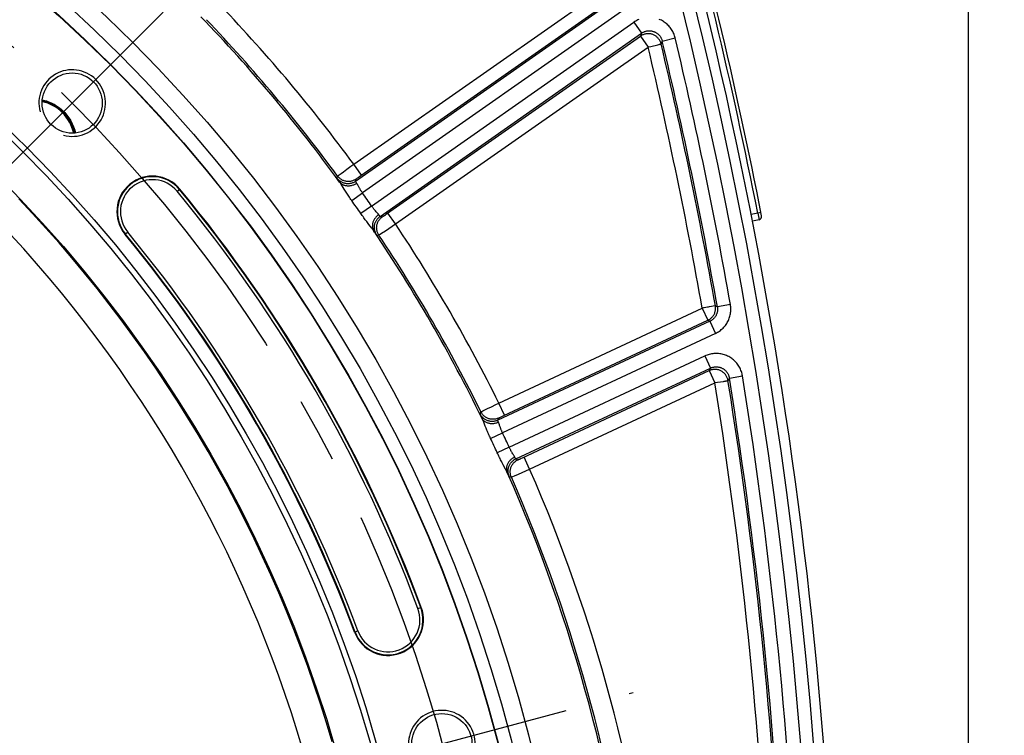
# Model space of a CAD drawing. Units: millimetres. Extents: x 0 to 594, y 0 to 420.
# Drawn here: x 510 to 546, y 287 to 314 of the extents above; entities that cross this region are included whole.
import ezdxf

# ---------------------------------------------------------------- set-up
doc = ezdxf.new("R2010")
doc.units = ezdxf.units.MM
doc.header["$LTSCALE"] = 32.67
doc.linetypes.add('CENTER', pattern=[0.6, 0.375, -0.075, 0.075, -0.075])
doc.layers.get('0').update_dxf_attribs({"linetype": 'CONTINUOUS'})
doc.layers.add('AXES', color=7, linetype='CONTINUOUS')
doc.layers.add('SOLIDES', color=7, linetype='CONTINUOUS')
doc.styles.get("Standard").update_dxf_attribs({"font": 'txt', "width": 0.85})
doc.dimstyles.new('DIMSTYLE_3', dxfattribs={"dimtxt": 3.5, "dimasz": 3.5, "dimexe": 1.5, "dimexo": 1, "dimgap": 0.875, "dimtad": 1, "dimdec": 0, "dimlfac": 4, "dimtxsty": 'STANDARD', "dimblk": '_FILLED', "dimblk1": '_FILLED', "dimblk2": '_FILLED', "dimcen": 0.09, "dimclrt": 5, "dimadec": 0, "dimazin": 0, "dimtfac": 1, "dimtdec": 0, "dimtofl": 0, "dimtmove": 0, "dimatfit": 3, "dimldrblk": '_FILLED', "dimfxl": 1, "dimtolj": 1, "dimarcsym": 0})
doc.dimstyles.new('DIMSTYLE_4', dxfattribs={"dimtxt": 3.5, "dimasz": 3.5, "dimexe": 1.5, "dimexo": 1, "dimgap": 0.875, "dimtad": 1, "dimdec": 4, "dimlfac": 4, "dimtxsty": 'STANDARD', "dimblk": '_FILLED', "dimblk1": '_FILLED', "dimblk2": '_FILLED', "dimcen": 0.09, "dimclrt": 5, "dimadec": 0, "dimazin": 0, "dimtp": 0.0001, "dimtm": 0.0001, "dimtfac": 1, "dimtdec": 4, "dimtofl": 0, "dimtmove": 0, "dimatfit": 3, "dimldrblk": '_FILLED', "dimfxl": 1, "dimtolj": 1, "dimarcsym": 0})
doc.dimstyles.new('DIMSTYLE_7', dxfattribs={"dimtxt": 3.5, "dimasz": 3.5, "dimexe": 1.5, "dimexo": 1, "dimgap": 0.875, "dimtad": 1, "dimdec": 1, "dimlfac": 4, "dimtxsty": 'STANDARD', "dimblk": '_FILLED', "dimblk1": '_FILLED', "dimblk2": '_FILLED', "dimcen": 0.09, "dimclrt": 5, "dimadec": 0, "dimazin": 0, "dimtfac": 1, "dimtdec": 1, "dimtofl": 0, "dimtmove": 0, "dimatfit": 3, "dimldrblk": '_FILLED', "dimfxl": 1, "dimtolj": 1, "dimarcsym": 0})

# ---------------------------------------------------------------- blocks, each defined once
blk = doc.blocks.new('_FILLED')
at = {"color": 0, "linetype": 'BYBLOCK'}
blk.add_solid([(0, 0), (-1, 0.214), (-1, -0.214)], dxfattribs=at)
blk = doc.blocks.new('*D10')
at = {"color": 2, "linetype": 'CONTINUOUS'}
for p, q in [((402.119, 374.703), (402.119, 393.868)), ((545.132, 368.692), (545.132, 393.868)), ((402.119, 392.368), (473.626, 392.368)), ((545.132, 392.368), (473.626, 392.368)), ((402.119, 349.769), (402.119, 371.046)), ((545.132, 340.713), (545.132, 366.565)), ((402.119, 302.861), (402.119, 347.11)), ((545.132, 274.432), (545.132, 338.798)), ((402.119, 293.499), (402.119, 301.052)), ((402.119, 274.432), (402.119, 291.158))]:
    blk.add_line(p, q, dxfattribs=at)
at = {"color": 2, "linetype": 'CONTINUOUS', "xscale": 3.5, "yscale": 3.5, "zscale": 3.5, "rotation": 180}
blk.add_blockref('_FILLED', (402.119, 392.368), dxfattribs=at)
at = {"color": 2, "linetype": 'CONTINUOUS', "xscale": 3.5, "yscale": 3.5, "zscale": 3.5}
blk.add_blockref('_FILLED', (545.132, 392.368), dxfattribs=at)
at = {"color": 5, "linetype": 'CONTINUOUS', "insert": (473.626, 396.743), "char_height": 3.5, "width": 8.925, "attachment_point": 2, "line_spacing_factor": 0.9}
blk.add_mtext('572', dxfattribs=at)
blk = doc.blocks.new('*D12')
at = {"color": 2, "linetype": 'CONTINUOUS'}
for p, q in [((474.626, 339.479), (560.413, 339.479)), ((558.913, 339.479), (558.913, 306.166)), ((558.913, 272.854), (558.913, 306.166)), ((544.876, 272.854), (560.413, 272.854))]:
    blk.add_line(p, q, dxfattribs=at)
at = {"color": 2, "linetype": 'CONTINUOUS', "xscale": 3.5, "yscale": 3.5, "zscale": 3.5}
for p, rotation in [((558.913, 339.479), 90), ((558.913, 272.854), 270)]:
    blk.add_blockref('_FILLED', p, dxfattribs=dict(at, rotation=rotation))
at = {"color": 5, "linetype": 'CONTINUOUS', "insert": (554.538, 306.166), "char_height": 3.5, "width": 14.875, "attachment_point": 2, "rotation": 90, "line_spacing_factor": 0.9}
blk.add_mtext('266,5', dxfattribs=at)
blk = doc.blocks.new('*D17')
at = {"color": 2, "linetype": 'CONTINUOUS'}
for p, q in [((474.428, 367.494), (571.852, 367.494)), ((570.352, 367.494), (570.352, 292.049)), ((570.352, 216.604), (570.352, 292.049)), ((525.376, 216.604), (571.852, 216.604))]:
    blk.add_line(p, q, dxfattribs=at)
at = {"color": 2, "linetype": 'CONTINUOUS', "xscale": 3.5, "yscale": 3.5, "zscale": 3.5}
for p, rotation in [((570.352, 367.494), 90), ((570.352, 216.604), 270)]:
    blk.add_blockref('_FILLED', p, dxfattribs=dict(at, rotation=rotation))
at = {"color": 5, "linetype": 'CONTINUOUS', "insert": (565.977, 292.049), "char_height": 3.5, "width": 14.875, "attachment_point": 2, "rotation": 90, "line_spacing_factor": 0.9}
blk.add_mtext('603,6', dxfattribs=at)

msp = doc.modelspace()

# ---------------------------------------------------------------- linework, layer by layer
at = {"color": 9, "linetype": 'CONTINUOUS'}
for p, q in [((515.534486, 307.502285), (515.549815, 307.514959)), ((513.508408, 305.827201), (513.493079, 305.814528)), ((524.605258, 291.830471), (524.586618, 291.823533)), ((522.104274, 290.899501), (522.122914, 290.90644))]:
    msp.add_line(p, q, dxfattribs=at)
msp.add_circle((473.625845, 272.853818), 56.793257, dxfattribs=at)
at = {"color": 7, "linetype": 'CONTINUOUS'}
for centre, radius in [((473.625845, 272.853818), 55.603181), ((473.625845, 272.853818), 51.1975), ((473.625845, 272.853818), 50.980994), ((473.625845, 272.853818), 49.664274), ((511.510858, 310.738832), 1.128273), ((525.377736, 286.720696), 1.128273)]:
    msp.add_circle(centre, radius, dxfattribs=at)
for centre, radius, start, end in [((364.874469, 272.853818), 175.375, 0.4074753, 18.50604099), ((510.041844, 309.269818), 1.593792, 12.4786175, 77.5188303), ((514.521447, 306.664743), 1.334319, 39.5826454, 219.5826454), ((473.625845, 272.853818), 54.396819, 20.4173546, 39.5826454), ((473.625845, 272.853818), 51.728181, 20.4173546, 39.5826454), ((523.354766, 291.364986), 1.334319, 200.4173546, 20.4173546)]:
    msp.add_arc(centre, radius, start, end, dxfattribs=at)
at = {"color": 2, "linetype": 'CONTINUOUS'}
for centre, radius, start, end in [((511.510858, 310.738832), 1.25, 255, 195), ((510.041844, 309.269818), 1.5625, 12.6534745, 77.346179), ((525.377736, 286.720696), 1.25, 255, 195)]:
    msp.add_arc(centre, radius, start, end, dxfattribs=at)
at = {"layer": 'AXES', "color": 2, "linetype": 'CENTER'}
for p, q in [((506.260591, 305.488564), (516.761126, 315.9891)), ((518.205737, 284.798964), (532.549735, 288.642427))]:
    msp.add_line(p, q, dxfattribs=at)
msp.add_circle((473.625845, 272.853818), 53.5775, dxfattribs=at)
at = {"layer": 'SOLIDES', "color": 9, "linetype": 'CONTINUOUS'}
for p, q in [((522.071573, 308.443886), (532.413254, 315.685209)), ((532.774971, 315.247912), (522.142059, 307.802667)), ((522.340679, 308.022002), (532.699999, 315.275695)), ((533.061716, 314.838399), (522.398125, 307.371672)), ((522.743113, 306.878964), (532.582971, 313.768907)), ((532.582971, 313.768907), (532.869715, 313.359393)), ((523.060543, 306.490937), (532.869715, 313.359393)), ((523.304441, 306.581583), (532.828148, 313.250008)), ((532.869715, 313.359393), (532.828148, 313.250008)), ((532.828148, 313.250008), (533.114893, 312.840494)), ((523.638984, 306.205392), (533.11489, 312.840492)), ((533.210225, 312.863223), (533.482826, 312.927994)), ((533.482826, 312.927994), (533.514606, 312.935485)), ((533.64277, 313.065752), (533.601267, 312.956095)), ((533.64277, 313.065752), (534.12908, 313.181625)), ((521.967227, 308.368358), (522.071573, 308.443886)), ((522.358318, 308.034373), (522.071573, 308.443886)), ((521.496316, 308.024237), (521.525476, 308.045966)), ((521.525476, 308.045966), (521.594164, 308.096616)), ((521.594164, 308.096616), (521.685107, 308.163207)), ((521.685107, 308.163207), (521.817616, 308.259764)), ((521.817616, 308.259764), (521.967227, 308.368358)), ((521.452134, 307.916598), (521.466419, 308.001033)), ((521.482226, 308.013605), (521.496316, 308.024237)), ((521.519857, 307.810096), (521.500694, 307.838332)), ((521.555501, 307.758138), (521.519857, 307.810096)), ((521.636147, 307.633971), (521.601421, 307.688386)), ((522.142059, 307.802667), (522.156047, 307.887507)), ((522.171665, 307.900452), (522.179136, 307.906098)), ((522.179136, 307.906098), (522.187952, 307.912666)), ((522.187952, 307.912666), (522.203575, 307.924157)), ((522.203575, 307.924157), (522.221834, 307.937436)), ((522.221834, 307.937436), (522.249755, 307.95754)), ((522.249755, 307.95754), (522.289176, 307.985645)), ((522.289176, 307.985645), (522.340679, 308.022002)), ((515.447795, 307.430612), (515.534486, 307.502285)), ((521.715823, 307.507791), (521.636147, 307.633971)), ((521.760829, 307.437024), (521.715823, 307.507791)), ((521.995767, 307.086779), (522.398125, 307.371672)), ((522.74312, 306.878969), (522.337853, 306.598228)), ((522.940639, 306.635921), (522.915218, 306.664274)), ((523.259107, 306.550272), (523.304441, 306.581583)), ((523.638984, 306.205392), (523.35224, 306.614906)), ((537.226242, 306.610021), (536.978919, 306.561947)), ((537.348911, 306.634047), (537.226242, 306.610021)), ((537.226242, 306.610021), (537.274075, 306.36464)), ((523.060543, 306.490937), (523.145051, 306.475064)), ((523.174852, 306.493308), (523.185638, 306.500442)), ((523.185638, 306.500442), (523.204525, 306.513091)), ((523.204525, 306.513091), (523.226307, 306.527842)), ((523.226307, 306.527842), (523.259107, 306.550272)), ((523.258321, 305.948475), (523.638984, 306.205392)), ((513.595099, 305.898874), (513.508408, 305.827201)), ((522.854722, 305.903712), (522.818148, 305.954893)), ((522.874703, 305.876044), (522.854722, 305.903712)), ((522.892037, 305.852394), (522.874703, 305.876044)), ((523.064224, 305.819057), (523.119367, 305.855561)), ((523.119367, 305.855561), (523.258321, 305.948475)), ((522.931635, 305.803652), (523.015863, 305.788198)), ((527.515724, 299.490681), (535.145055, 303.048296)), ((535.145058, 303.048297), (535.356335, 302.595213)), ((535.343227, 303.083457), (535.221235, 303.061806)), ((535.490167, 303.109497), (535.410576, 303.095401)), ((535.618722, 303.132276), (535.490167, 303.109497)), ((535.637302, 303.135589), (535.636196, 303.135367)), ((535.637302, 303.135589), (535.710891, 303.097189)), ((536.20316, 303.184337), (535.710891, 303.097189)), ((535.429899, 302.556957), (527.473793, 298.846963)), ((527.707482, 299.028476), (535.356335, 302.595213)), ((535.356335, 302.595213), (535.429899, 302.556957)), ((535.429899, 302.556957), (535.641176, 302.103872)), ((535.641176, 302.103872), (527.651126, 298.378051)), ((527.905316, 297.832922), (535.24568, 301.25579)), ((535.24568, 301.25579), (535.456957, 300.802705)), ((528.150543, 297.395668), (535.456957, 300.802705)), ((528.406476, 297.442585), (535.405846, 300.706312)), ((535.456957, 300.802705), (535.405846, 300.706312)), ((535.405846, 300.706312), (535.617123, 300.253227)), ((535.716029, 300.269159), (535.9427, 300.305513)), ((536.161803, 300.42908), (536.110731, 300.332438)), ((536.161803, 300.42908), (536.655372, 300.508539)), ((528.670612, 297.014016), (535.617118, 300.253225)), ((526.860617, 299.169277), (526.876342, 299.177303)), ((526.876342, 299.177303), (526.908832, 299.193638)), ((526.908832, 299.193638), (526.985272, 299.231592)), ((526.985272, 299.231592), (527.086397, 299.281379)), ((527.086397, 299.281379), (527.233658, 299.353458)), ((527.233658, 299.353458), (527.39985, 299.434421)), ((527.39985, 299.434421), (527.515724, 299.490681)), ((527.727001, 299.037596), (527.515724, 299.490681)), ((526.814133, 299.078968), (526.842863, 299.159639)), ((526.862334, 298.962321), (526.848367, 298.993454)), ((526.888413, 298.904966), (526.862334, 298.962321)), ((526.946273, 298.768681), (526.921524, 298.828299)), ((527.473793, 298.846963), (527.502301, 298.928085)), ((527.519931, 298.938123), (527.52827, 298.942385)), ((527.52827, 298.942385), (527.538092, 298.947323)), ((527.538092, 298.947323), (527.555474, 298.955927)), ((527.555474, 298.955927), (527.575761, 298.965833)), ((527.575761, 298.965833), (527.606748, 298.980783)), ((527.606748, 298.980783), (527.650449, 299.001615)), ((527.650449, 299.001615), (527.707482, 299.028476)), ((527.002827, 298.630582), (526.946273, 298.768681)), ((527.034861, 298.553075), (527.002827, 298.630582)), ((527.205331, 298.167523), (527.651126, 298.378051)), ((527.905324, 297.832926), (527.457464, 297.626823)), ((528.057652, 297.559247), (528.037654, 297.5914)), ((528.150543, 297.395668), (528.231011, 297.365362)), ((528.263527, 297.378153), (528.275388, 297.383306)), ((528.275388, 297.383306), (528.296184, 297.392484)), ((528.296184, 297.392484), (528.320198, 297.403228)), ((528.320198, 297.403228), (528.356394, 297.419622)), ((528.356394, 297.419622), (528.406476, 297.442585)), ((528.670612, 297.014016), (528.459335, 297.467101)), ((528.251119, 296.827104), (528.670612, 297.014016)), ((527.845873, 296.853115), (527.8187, 296.909958)), ((527.860743, 296.822405), (527.845873, 296.853115)), ((527.873704, 296.796108), (527.860743, 296.822405)), ((527.904247, 296.74121), (527.984513, 296.711364)), ((528.037498, 296.733357), (528.098142, 296.75973)), ((528.098142, 296.75973), (528.251119, 296.827104)), ((524.481202, 291.784292), (524.586618, 291.823533)), ((522.22833, 290.94568), (522.122914, 290.90644))]:
    msp.add_line(p, q, dxfattribs=at)
at = {"layer": 'SOLIDES', "color": 7, "linetype": 'CONTINUOUS'}
msp.add_line((537.274075, 306.36464), (537.025903, 306.3164), dxfattribs=at)
at = {"layer": 'SOLIDES', "color": 9, "linetype": 'CONTINUOUS'}
for points in [[(532.770652, 313.872297), (532.731021, 313.854685), (532.692409, 313.835521), (532.654911, 313.814868), (532.618432, 313.792663), (532.582971, 313.768907)], [(534.129085, 313.181606), (534.118349, 313.222881), (534.105822, 313.263676), (534.091505, 313.303991), (534.075366, 313.343937), (534.057437, 313.383404), (534.037808, 313.42206), (534.016455, 313.459895), (533.993403, 313.496919), (533.968817, 313.532837), (533.942686, 313.567624), (533.91502, 313.601303), (533.88602, 313.633652), (533.855695, 313.66464), (533.824037, 313.694297), (533.791215, 313.722487), (533.757237, 313.7492), (533.722096, 313.774446), (533.685948, 313.798116), (533.648773, 313.820215), (533.610592, 313.840738), (533.571612, 313.859564), (533.531815, 313.876685)], [(533.601267, 312.956095), (533.594304, 312.982192), (533.585926, 313.007911), (533.57616, 313.033156), (533.565051, 313.05782), (533.552633, 313.081831), (533.538925, 313.105152), (533.523975, 313.127698), (533.50784, 313.149389), (533.490542, 313.17019), (533.472145, 313.190026), (533.452716, 313.208826), (533.432283, 313.22656), (533.410921, 313.243164), (533.38871, 313.258579), (533.36568, 313.27278), (533.341915, 313.285716), (533.317504, 313.297341), (533.292483, 313.307635), (533.266939, 313.316563), (533.240969, 313.324093), (533.214618, 313.330209), (533.187964, 313.334893), (533.161114, 313.33813), (533.13413, 313.339908), (533.107069, 313.340224), (533.080035, 313.339079), (533.053137, 313.336476), (533.026384, 313.332417), (532.999868, 313.326914), (532.973768, 313.320005), (532.948036, 313.311682), (532.922731, 313.301956), (532.898108, 313.290928), (532.874205, 313.278635), (532.850895, 313.265013), (532.828148, 313.250008)], [(532.869715, 313.359392), (532.887422, 313.371249), (532.90569, 313.382384), (532.924491, 313.392766), (532.94381, 313.402376), (532.963605, 313.411176), (532.983802, 313.419125), (533.004365, 313.426205), (533.025257, 313.432394), (533.046392, 313.437666), (533.067724, 313.44201), (533.089219, 313.44542), (533.110812, 313.447888), (533.132447, 313.449413), (533.154097, 313.449997), (533.175736, 313.449643), (533.19732, 313.448354), (533.218812, 313.446133), (533.240198, 313.442983), (533.261449, 313.438907), (533.282513, 313.433911), (533.303349, 313.428003), (533.323926, 313.421192), (533.344196, 313.413491), (533.364103, 313.404921), (533.383603, 313.395504), (533.402668, 313.385255), (533.421262, 313.374195), (533.439344, 313.36235), (533.456889, 313.34974), (533.473885, 313.336372), (533.490303, 313.322266), (533.506108, 313.30745), (533.521275, 313.29194), (533.535785, 313.275754), (533.549595, 313.258927), (533.562662, 313.241512), (533.574964, 313.223537), (533.586473, 313.205039), (533.597145, 313.186096), (533.606965, 313.166748), (533.615919, 313.147033), (533.623981, 313.127031), (533.631141, 313.106797), (533.637404, 313.086357), (533.642769, 313.065752)], [(533.114893, 312.840494), (533.138729, 312.84605), (533.210225, 312.863223)], [(533.514606, 312.935485), (533.528897, 312.938941), (533.542019, 312.942013), (533.553868, 312.944789), (533.564427, 312.947363)], [(533.564427, 312.947363), (533.581725, 312.951414), (533.588357, 312.953048), (533.593657, 312.954286), (533.597606, 312.955116), (533.60015, 312.955693), (533.601267, 312.956095)], [(521.500694, 307.838332), (521.484401, 307.862706), (521.477475, 307.87324), (521.471351, 307.882689), (521.46607, 307.890991), (521.46165, 307.898122), (521.458073, 307.904107), (521.455334, 307.908946), (521.45343, 307.912642), (521.452363, 307.915192), (521.452134, 307.916598)], [(522.14206, 307.802667), (522.120541, 307.788422), (522.098316, 307.775306), (522.075444, 307.763354), (522.051985, 307.752599), (522.028002, 307.743068), (522.003559, 307.734787), (521.978721, 307.727777), (521.953554, 307.722059), (521.928125, 307.717647), (521.902502, 307.714552), (521.876753, 307.712783), (521.850948, 307.712345), (521.825154, 307.713239), (521.79944, 307.715462), (521.773875, 307.719009), (521.748528, 307.72387), (521.723464, 307.730032), (521.698753, 307.737478), (521.674458, 307.74619), (521.650645, 307.756143), (521.627378, 307.767311), (521.604717, 307.779665), (521.582725, 307.793171), (521.561459, 307.807794), (521.540976, 307.823494), (521.521331, 307.84023), (521.502575, 307.857957), (521.48476, 307.876627), (521.467931, 307.896192), (521.452135, 307.916599)], [(521.466419, 308.001033), (521.467332, 308.001924), (521.469374, 308.00363), (521.472542, 308.006149), (521.476828, 308.009476), (521.482226, 308.013605)], [(522.156047, 307.887507), (522.132109, 307.871758), (522.107308, 307.857407), (522.081725, 307.844499), (522.055444, 307.833078), (522.028551, 307.823182), (522.001135, 307.814841), (521.973286, 307.808085), (521.945096, 307.802935), (521.916657, 307.799409), (521.888062, 307.797516), (521.859405, 307.797265), (521.830781, 307.798656), (521.802283, 307.801684), (521.774006, 307.806339), (521.746042, 307.812606), (521.718482, 307.820464), (521.691418, 307.829888), (521.664939, 307.840846), (521.639131, 307.853303), (521.614079, 307.867218), (521.589865, 307.882545), (521.56657, 307.899233), (521.544268, 307.917228), (521.523035, 307.936471), (521.502939, 307.956898), (521.484047, 307.978443), (521.466421, 308.001034)], [(522.184859, 307.731164), (522.161001, 307.715371), (522.136439, 307.700747), (522.111252, 307.687341), (522.085524, 307.675197), (522.059338, 307.664355), (522.03278, 307.654849), (522.005937, 307.646711), (521.978897, 307.639968), (521.951749, 307.634642), (521.924581, 307.63075), (521.897483, 307.628306), (521.870543, 307.627316), (521.843849, 307.627784), (521.81749, 307.629709), (521.79155, 307.633085), (521.766115, 307.6379), (521.741269, 307.644138), (521.717093, 307.65178), (521.693666, 307.6608), (521.671064, 307.671168), (521.649362, 307.682851), (521.628631, 307.69581), (521.608939, 307.710003), (521.59035, 307.725384), (521.572924, 307.741902), (521.55672, 307.759503), (521.54179, 307.778129)], [(521.601421, 307.688386), (521.585299, 307.713257), (521.570002, 307.736504), (521.555501, 307.758138)], [(522.184858, 307.731165), (522.17923, 307.73949), (522.173946, 307.747381), (522.169021, 307.754817), (522.16446, 307.761791), (522.160282, 307.768274), (522.156516, 307.774229), (522.15317, 307.779647), (522.150248, 307.784519), (522.147765, 307.788821), (522.145723, 307.792554), (522.144121, 307.795716), (522.142959, 307.798301), (522.142232, 307.800314), (522.141934, 307.801767), (522.142059, 307.802667)], [(522.156047, 307.887507), (522.156283, 307.887902), (522.156895, 307.88856), (522.157885, 307.88948), (522.159256, 307.890666), (522.161004, 307.892115), (522.16312, 307.893819), (522.165606, 307.895779), (522.168459, 307.897994), (522.171665, 307.900452)], [(522.274629, 307.570915), (522.245987, 307.624082), (522.237278, 307.640432), (522.228896, 307.655985), (522.220842, 307.670726), (522.213134, 307.684645), (522.205688, 307.697658), (522.198478, 307.709738), (522.191535, 307.720906), (522.184858, 307.731165)], [(521.995706, 307.086866), (521.967873, 307.126446), (521.940428, 307.165984), (521.913363, 307.205477), (521.886573, 307.245066), (521.860139, 307.284594), (521.834339, 307.323612), (521.809164, 307.362106), (521.78458, 307.40006), (521.760829, 307.437024)], [(522.398123, 307.371674), (522.384133, 307.391582), (522.370429, 307.411662), (522.357043, 307.431868), (522.344015, 307.452193), (522.331373, 307.472546), (522.319129, 307.492762), (522.307322, 307.512813), (522.295974, 307.532638), (522.285063, 307.552022), (522.274629, 307.570915)], [(522.637258, 306.191791), (522.585976, 306.258522), (522.559346, 306.293511), (522.53211, 306.329574), (522.504595, 306.366343), (522.476831, 306.403834), (522.448829, 306.442059), (522.420892, 306.480642), (522.393125, 306.519462), (522.365444, 306.558656), (522.337853, 306.598228)], [(522.915218, 306.664274), (522.887826, 306.695098), (522.873603, 306.711412), (522.859111, 306.728312), (522.844377, 306.745748), (522.8296, 306.763675), (522.814835, 306.782049), (522.800089, 306.800826), (522.7855, 306.819954), (522.771139, 306.839384), (522.757001, 306.859071), (522.743121, 306.878966)], [(523.00799, 306.555611), (522.984989, 306.538594), (522.962847, 306.520514), (522.941635, 306.501432), (522.921424, 306.481409), (522.902279, 306.46051), (522.884263, 306.438805), (522.867435, 306.416364), (522.851851, 306.393261), (522.837561, 306.369572), (522.824612, 306.345374), (522.813046, 306.320746), (522.802902, 306.295769), (522.794212, 306.270525), (522.787006, 306.245097), (522.781306, 306.219567), (522.777131, 306.194019), (522.774496, 306.168538), (522.773408, 306.143206), (522.773871, 306.118107), (522.775884, 306.093322), (522.77944, 306.068933), (522.784527, 306.04502), (522.791129, 306.02166), (522.799225, 305.998932), (522.808787, 305.976908), (522.819784, 305.955661), (522.83218, 305.935261)], [(523.00799, 306.55561), (523.000667, 306.565354), (522.99257, 306.57567), (522.983699, 306.586559), (522.97402, 306.598005), (522.963566, 306.610024), (522.952441, 306.622666), (522.940639, 306.635921)], [(523.060543, 306.490937), (523.059654, 306.491127), (523.05839, 306.491904), (523.056747, 306.493276), (523.054717, 306.495251), (523.052296, 306.497835), (523.049489, 306.501028), (523.046296, 306.504832), (523.042717, 306.509244), (523.038769, 306.514243), (523.03446, 306.519819), (523.029796, 306.525963), (523.024803, 306.532635), (523.019499, 306.539807), (523.01389, 306.547472), (523.00799, 306.55561)], [(522.818148, 305.954893), (522.802822, 305.975861), (522.786231, 305.99816), (522.768377, 306.021815), (522.749292, 306.046822), (522.637258, 306.191791)], [(522.931636, 305.803653), (522.917862, 305.825476), (522.905233, 305.847981), (522.893782, 305.871108), (522.883538, 305.894796), (522.874531, 305.91898), (522.866783, 305.943598), (522.860316, 305.968583), (522.855146, 305.993868), (522.851288, 306.019387), (522.848751, 306.045071), (522.847542, 306.070852), (522.847666, 306.096661), (522.84912, 306.122429), (522.851902, 306.148088), (522.856003, 306.17357), (522.861414, 306.198806), (522.86812, 306.223729), (522.876102, 306.248273), (522.88534, 306.272373), (522.895808, 306.295964), (522.90748, 306.318983), (522.920323, 306.341369), (522.934304, 306.363062), (522.949386, 306.384005), (522.965528, 306.404142), (522.982687, 306.423419), (523.000817, 306.441785), (523.019871, 306.45919), (523.039797, 306.475589), (523.060542, 306.490937)], [(523.015864, 305.788199), (523.000664, 305.812489), (522.986881, 305.837611), (522.974559, 305.863481), (522.963739, 305.890015), (522.954456, 305.917126), (522.946742, 305.944724), (522.940621, 305.97272), (522.936114, 306.00102), (522.933235, 306.029532), (522.931994, 306.058163), (522.932395, 306.086818), (522.934436, 306.115403), (522.938111, 306.143824), (522.943408, 306.171988), (522.95031, 306.199803), (522.958793, 306.227176), (522.96883, 306.254019), (522.980388, 306.280242), (522.993429, 306.30576), (523.00791, 306.330489), (523.023784, 306.354348), (523.040998, 306.377257), (523.059496, 306.399143), (523.079216, 306.419933), (523.100096, 306.439559), (523.122064, 306.457956), (523.145051, 306.475064)], [(523.145051, 306.475064), (523.145562, 306.475171), (523.14652, 306.475593), (523.147925, 306.476329), (523.149782, 306.477384), (523.152086, 306.478752), (523.154822, 306.480427), (523.157992, 306.482409), (523.161594, 306.484697), (523.165604, 306.487275), (523.174852, 306.493308)], [(522.931635, 305.803652), (522.93039, 305.80435), (522.928358, 305.806225), (522.925538, 305.809277), (522.92193, 305.813502), (522.917534, 305.818904), (522.912348, 305.825494), (522.906353, 305.833294), (522.899567, 305.842282), (522.892037, 305.852394)], [(523.015863, 305.788198), (523.017174, 305.78884), (523.019856, 305.790413), (523.023905, 305.792913), (523.029311, 305.796335), (523.036062, 305.800671), (523.044144, 305.805911), (523.064224, 305.819057)], [(535.221235, 303.061806), (535.195925, 303.057381), (535.145058, 303.048297)], [(535.410576, 303.095401), (535.366295, 303.08753), (535.343227, 303.083457)], [(535.356335, 302.595213), (535.380733, 302.607418), (535.404429, 302.620936), (535.427353, 302.635726), (535.449437, 302.651745), (535.470614, 302.668944), (535.490822, 302.687273), (535.510001, 302.706677), (535.528092, 302.727098), (535.545044, 302.748475), (535.560804, 302.770745), (535.575327, 302.793842), (535.588569, 302.817696), (535.60049, 302.842236), (535.611055, 302.86739), (535.620232, 302.893083), (535.627995, 302.919238), (535.63432, 302.945777), (535.639188, 302.972622), (535.642585, 302.999691), (535.644501, 303.026906), (535.644929, 303.054184), (535.643869, 303.081445), (535.641324, 303.108607), (535.637302, 303.135589)], [(535.71089, 303.097189), (535.714185, 303.075964), (535.716573, 303.054526), (535.718038, 303.032914), (535.718565, 303.011148), (535.71814, 302.989286), (535.716756, 302.967423), (535.714411, 302.945603), (535.711103, 302.923867), (535.706845, 302.902313), (535.701652, 302.880994), (535.695532, 302.859939), (535.688506, 302.839208), (535.680602, 302.818856), (535.671832, 302.798903), (535.6622, 302.779353), (535.651726, 302.760244), (535.64043, 302.74161), (535.628311, 302.723457), (535.615377, 302.705807), (535.601659, 302.688711), (535.587192, 302.67222), (535.571993, 302.656357), (535.556097, 302.641165), (535.539577, 302.626711), (535.522468, 302.613019), (535.504806, 302.600111), (535.486673, 302.588037), (535.468125, 302.576818), (535.449186, 302.566455), (535.429898, 302.556957)], [(535.636196, 303.135367), (535.63006, 303.134305), (535.618722, 303.132276)], [(535.641176, 302.103872), (535.679839, 302.122888), (535.717654, 302.143598), (535.75462, 302.166002), (535.790847, 302.190156), (535.826225, 302.216004), (535.860429, 302.24337), (535.893437, 302.272279), (535.925271, 302.302706), (535.955661, 302.334407), (535.984573, 302.367379), (536.012043, 302.401624), (536.037906, 302.436905), (536.062135, 302.473193), (536.084757, 302.510517), (536.105694, 302.54872), (536.124949, 302.587804), (536.142519, 302.627767), (536.158318, 302.668452), (536.172352, 302.709899), (536.184616, 302.752069), (536.195007, 302.794683), (536.203507, 302.837769), (536.210133, 302.881301), (536.214842, 302.924916), (536.217603, 302.968619), (536.218445, 303.012406), (536.217418, 303.055908), (536.214536, 303.099005), (536.209783, 303.141817), (536.20316, 303.184345)], [(536.655373, 300.508535), (536.647637, 300.550975), (536.638025, 300.59308), (536.626538, 300.634851), (536.613157, 300.676403), (536.5979, 300.71762), (536.580823, 300.758159), (536.561901, 300.798011), (536.54116, 300.837185), (536.518734, 300.875358), (536.494602, 300.912515), (536.468784, 300.948672), (536.441479, 300.983554), (536.412683, 301.017133), (536.3824, 301.049437), (536.350835, 301.080278), (536.317992, 301.109635), (536.283867, 301.13753), (536.248649, 301.163831), (536.212334, 301.188533), (536.174926, 301.211642), (536.136616, 301.233048), (536.097401, 301.252745), (536.057283, 301.270739), (536.016463, 301.286934), (535.974935, 301.301324), (535.932704, 301.313915), (535.889983, 301.324623), (535.846754, 301.333443), (535.803034, 301.340381), (535.759091, 301.345373), (535.714901, 301.348402), (535.670488, 301.349485), (535.626188, 301.348611), (535.582, 301.345754), (535.537925, 301.34094), (535.494304, 301.334237), (535.451148, 301.32562), (535.408447, 301.315113), (535.366518, 301.302862), (535.325466, 301.288916), (535.285187, 301.273225), (535.24568, 301.25579)], [(536.110731, 300.332438), (536.105524, 300.359897), (536.098776, 300.387063), (536.090511, 300.413828), (536.080768, 300.44007), (536.069581, 300.465707), (536.056966, 300.490697), (536.042973, 300.514943), (536.027658, 300.538352), (536.011042, 300.560883), (535.993192, 300.582451), (535.974179, 300.602971), (535.954031, 300.62241), (535.932826, 300.640692), (535.91065, 300.657747), (535.887537, 300.673546), (535.863573, 300.688028), (535.838857, 300.701139), (535.813433, 300.712851), (535.787382, 300.723126), (535.760817, 300.731924), (535.733802, 300.73922), (535.706399, 300.744998), (535.678724, 300.749234), (535.650888, 300.75191), (535.622907, 300.753027), (535.594888, 300.752577), (535.567024, 300.750565), (535.539265, 300.746991), (535.511682, 300.741857), (535.484569, 300.735221), (535.457974, 300.727117), (535.431746, 300.717497), (535.405846, 300.706312)], [(535.456958, 300.802704), (535.476681, 300.8114), (535.496853, 300.819271), (535.51744, 300.826292), (535.53842, 300.83244), (535.559747, 300.837687), (535.581342, 300.842004), (535.603168, 300.845374), (535.62518, 300.847782), (535.647292, 300.849213), (535.669458, 300.849664), (535.691637, 300.849129), (535.713747, 300.847613), (535.735734, 300.845123), (535.757566, 300.841666), (535.779193, 300.837253), (535.800567, 300.8319), (535.821654, 300.825618), (535.842429, 300.818419), (535.862851, 300.81032), (535.882882, 300.801338), (535.902499, 300.791483), (535.921664, 300.780776), (535.940341, 300.769237), (535.958506, 300.756878), (535.976125, 300.74372), (535.993161, 300.729789), (536.009589, 300.715099), (536.025381, 300.69967), (536.040498, 300.683535), (536.054899, 300.66673), (536.068562, 300.649278), (536.08145, 300.631218), (536.093514, 300.612619), (536.104736, 300.593516), (536.115092, 300.57395), (536.124546, 300.554001), (536.133088, 300.533713), (536.140709, 300.513128), (536.14739, 300.492325), (536.153129, 300.471361), (536.157932, 300.450265), (536.161802, 300.429079)], [(535.9427, 300.305513), (535.961603, 300.308507), (535.996481, 300.314134)], [(535.996481, 300.314134), (536.01242, 300.316662), (536.027278, 300.319017), (536.041013, 300.321275)], [(536.041013, 300.321275), (536.065038, 300.325075), (536.075224, 300.326761)], [(536.075224, 300.326761), (536.091884, 300.329385), (536.098277, 300.330457), (536.10338, 300.331258), (536.107178, 300.33178), (536.109633, 300.332152), (536.110731, 300.332438)], [(535.617123, 300.253227), (535.641858, 300.257113), (535.716029, 300.269159)], [(526.842863, 299.159639), (526.843917, 299.160358), (526.846224, 299.161684), (526.849782, 299.163615), (526.854582, 299.166147), (526.860617, 299.169277)], [(526.848367, 298.993454), (526.836553, 299.020286), (526.831562, 299.031862), (526.827172, 299.042231), (526.823413, 299.051323), (526.820297, 299.059116), (526.817814, 299.065633), (526.815956, 299.070877), (526.814722, 299.074847), (526.814114, 299.077544), (526.814133, 299.078968)], [(527.473793, 298.846963), (527.450128, 298.836671), (527.425963, 298.827614), (527.401363, 298.819816), (527.376393, 298.813297), (527.351119, 298.808075), (527.325609, 298.804164), (527.299931, 298.801575), (527.274153, 298.800314), (527.248345, 298.800384), (527.222574, 298.801786), (527.196909, 298.804515), (527.17142, 298.808565), (527.146173, 298.813924), (527.121236, 298.820578), (527.096675, 298.828511), (527.072557, 298.837699), (527.048944, 298.84812), (527.025901, 298.859744), (527.003488, 298.872542), (526.981765, 298.886479), (526.960791, 298.901518), (526.94062, 298.917619), (526.921307, 298.934739), (526.902904, 298.952832), (526.885458, 298.971851), (526.869017, 298.991744), (526.853625, 299.012458), (526.839322, 299.033939), (526.826147, 299.056129), (526.814135, 299.078968)], [(527.502301, 298.928085), (527.475992, 298.916733), (527.449075, 298.906906), (527.421639, 298.898637), (527.393774, 298.891953), (527.365571, 298.886877), (527.337124, 298.883424), (527.308525, 298.881606), (527.279868, 298.88143), (527.251249, 298.882895), (527.22276, 298.885997), (527.194495, 298.890726), (527.166547, 298.897066), (527.139008, 298.904996), (527.111969, 298.914491), (527.085518, 298.925519), (527.059741, 298.938043), (527.034725, 298.952024), (527.010551, 298.967414), (526.987298, 298.984163), (526.965043, 299.002217), (526.943858, 299.021515), (526.923815, 299.041995), (526.904977, 299.063589), (526.887408, 299.086227), (526.871165, 299.109833), (526.856301, 299.134331), (526.842865, 299.15964)], [(527.503526, 298.769115), (527.477288, 298.757704), (527.45056, 298.747568), (527.423428, 298.738739), (527.395982, 298.731247), (527.36831, 298.725117), (527.340505, 298.720367), (527.312657, 298.717014), (527.284857, 298.715069), (527.257197, 298.714538), (527.229766, 298.715423), (527.202655, 298.717721), (527.175952, 298.721424), (527.149745, 298.726521), (527.12412, 298.732994), (527.099161, 298.740823), (527.074949, 298.749981), (527.051564, 298.760439), (527.029082, 298.772163), (527.007576, 298.785114), (526.987119, 298.799249), (526.967775, 298.814523), (526.949609, 298.830886), (526.932681, 298.848283), (526.917045, 298.866658), (526.902753, 298.885951), (526.889851, 298.906098), (526.878382, 298.927034)], [(526.921524, 298.828299), (526.909965, 298.855592), (526.898937, 298.881142), (526.888413, 298.904966)], [(527.503525, 298.769115), (527.499428, 298.778291), (527.495596, 298.786979), (527.492037, 298.795157), (527.488756, 298.802816), (527.485768, 298.809926), (527.483093, 298.816445), (527.480739, 298.822361), (527.478707, 298.827666), (527.477009, 298.832334), (527.475646, 298.836365), (527.474616, 298.839759), (527.47392, 298.842508), (527.473554, 298.844617), (527.473513, 298.846099), (527.473793, 298.846963)], [(527.502301, 298.928085), (527.502601, 298.928433), (527.503318, 298.928975), (527.504453, 298.929709), (527.50601, 298.93064), (527.507983, 298.931763), (527.510363, 298.933074), (527.513152, 298.934573), (527.516347, 298.936259), (527.519931, 298.938123)], [(527.205365, 298.167451), (527.184829, 298.211263), (527.164666, 298.254966), (527.14487, 298.298559), (527.125361, 298.342198), (527.106194, 298.385716), (527.087561, 298.428622), (527.069452, 298.470902), (527.051832, 298.512548), (527.034861, 298.553075)], [(527.564106, 298.595712), (527.545131, 298.653045), (527.539393, 298.670659), (527.533839, 298.687431), (527.528468, 298.703346), (527.523293, 298.718392), (527.51822, 298.732501), (527.513218, 298.745649), (527.508319, 298.757853), (527.503525, 298.769115)], [(527.651125, 298.378053), (527.640805, 298.400087), (527.630796, 298.422243), (527.621122, 298.444467), (527.611821, 298.466744), (527.602906, 298.488984), (527.594358, 298.511018), (527.586212, 298.532815), (527.578479, 298.55431), (527.5711, 298.575294), (527.564106, 298.595712)], [(528.037654, 297.5914), (528.016125, 297.626353), (528.00498, 297.644836), (527.993648, 297.663977), (527.982153, 297.683717), (527.970692, 297.703968), (527.959307, 297.724679), (527.948001, 297.745804), (527.936914, 297.767249), (527.926108, 297.788944), (527.915569, 297.810853), (527.905324, 297.832922)], [(527.682055, 297.173975), (527.643272, 297.248335), (527.623135, 297.287386), (527.602558, 297.327653), (527.581809, 297.368702), (527.560919, 297.410555), (527.539903, 297.453211), (527.519013, 297.496206), (527.498344, 297.539392), (527.477825, 297.582929), (527.457464, 297.626823)], [(528.110019, 297.468485), (528.084413, 297.455721), (528.059467, 297.441761), (528.035264, 297.426652), (528.011883, 297.410442), (527.9894, 297.393186), (527.967889, 297.374939), (527.94742, 297.355761), (527.92806, 297.335716), (527.909874, 297.314868), (527.892919, 297.293286), (527.877253, 297.27104), (527.862926, 297.248204), (527.849985, 297.224853), (527.838472, 297.201062), (527.828425, 297.17691), (527.819878, 297.152475), (527.812858, 297.127839), (527.807387, 297.103081), (527.803485, 297.078282), (527.801164, 297.053524), (527.80043, 297.028889), (527.801288, 297.004455), (527.803734, 296.980304), (527.807759, 296.956515), (527.813351, 296.933166), (527.820492, 296.910332), (527.829158, 296.888089)], [(527.904249, 296.741211), (527.894474, 296.765094), (527.885945, 296.78945), (527.878683, 296.814214), (527.872709, 296.83932), (527.868038, 296.864702), (527.864683, 296.89029), (527.862652, 296.916019), (527.861952, 296.941818), (527.862583, 296.967619), (527.864545, 296.993353), (527.867832, 297.018952), (527.872434, 297.044348), (527.878341, 297.069472), (527.885537, 297.094259), (527.894001, 297.118641), (527.903712, 297.142554), (527.914643, 297.165934), (527.926766, 297.188719), (527.940048, 297.210849), (527.954454, 297.232263), (527.969946, 297.252906), (527.986481, 297.272721), (528.004017, 297.291658), (528.022506, 297.309663), (528.0419, 297.326691), (528.062145, 297.342696), (528.08319, 297.357634), (528.104976, 297.371466), (528.127447, 297.384156), (528.150543, 297.395669)], [(527.984514, 296.711365), (527.973763, 296.737925), (527.964551, 296.765059), (527.956909, 296.792676), (527.95086, 296.820686), (527.946427, 296.848996), (527.943622, 296.877515), (527.942456, 296.906148), (527.942931, 296.934801), (527.945047, 296.96338), (527.948796, 296.991791), (527.954167, 297.019941), (527.961141, 297.047738), (527.969696, 297.075089), (527.979803, 297.101905), (527.99143, 297.128099), (528.004538, 297.153583), (528.019084, 297.178275), (528.03502, 297.202093), (528.052294, 297.224959), (528.070849, 297.246797), (528.090624, 297.267537), (528.111555, 297.28711), (528.133572, 297.305451), (528.156603, 297.322501), (528.180573, 297.338203), (528.205403, 297.352506), (528.231011, 297.365362)], [(528.110019, 297.468484), (528.104474, 297.479396), (528.098273, 297.490993), (528.091417, 297.503276), (528.08387, 297.516232), (528.07567, 297.529867), (528.066931, 297.544212), (528.057652, 297.559247)], [(528.150543, 297.395668), (528.149701, 297.39601), (528.148592, 297.396994), (528.147212, 297.39863), (528.145553, 297.40093), (528.143615, 297.403901), (528.141402, 297.407538), (528.138917, 297.41184), (528.13616, 297.416805), (528.133141, 297.422412), (528.129867, 297.42865), (528.126342, 297.435509), (528.122583, 297.442946), (528.118606, 297.450928), (528.114415, 297.459448), (528.110019, 297.468484)], [(528.231011, 297.365362), (528.231533, 297.365379), (528.232549, 297.365628), (528.234061, 297.366109), (528.236073, 297.366825), (528.23858, 297.367772), (528.241565, 297.368946), (528.245031, 297.370348), (528.248976, 297.371976), (528.253372, 297.373819), (528.263527, 297.378153)], [(527.8187, 296.909958), (527.807215, 296.933333), (527.794732, 296.958205), (527.781254, 296.984603), (527.766816, 297.012513), (527.682055, 297.173975)], [(527.904247, 296.74121), (527.903145, 296.74211), (527.90147, 296.744309), (527.899221, 296.747807), (527.896398, 296.752602), (527.893001, 296.758695), (527.889033, 296.766093), (527.884484, 296.774817), (527.879363, 296.784845), (527.873704, 296.796108)], [(527.984513, 296.711364), (527.985915, 296.711768), (527.98883, 296.712852), (527.993251, 296.714611), (527.999169, 296.717043), (528.006571, 296.72014), (528.01544, 296.723898), (528.037498, 296.733357)]]:
    msp.add_lwpolyline(points, dxfattribs=at)
at = {"layer": 'SOLIDES', "color": 7, "linetype": 'CONTINUOUS'}
msp.add_lwpolyline([(510.389343, 310.859635), (510.419763, 310.85299), (510.481152, 310.837042), (510.541918, 310.818699), (510.601852, 310.798032), (510.660981, 310.775018), (510.719264, 310.749682), (510.776392, 310.722169), (510.832307, 310.692498), (510.887054, 310.660656), (510.940475, 310.626739), (510.992606, 310.590712), (511.043397, 310.552619), (511.09257, 310.512671), (511.140071, 310.470903), (511.185941, 310.427292), (511.230048, 310.381964), (511.272414, 310.334887), (511.313004, 310.286106), (511.351608, 310.235871), (511.388191, 310.184207), (511.422778, 310.131102), (511.455241, 310.07675), (511.485578, 310.021141), (511.513784, 309.964297), (511.53973, 309.906456), (511.56341, 309.847605), (511.584827, 309.78777), (511.603871, 309.727239), (511.620525, 309.666047), (511.63177, 309.617328)], dxfattribs=at)
at = {"layer": 'SOLIDES', "color": 9, "linetype": 'CONTINUOUS'}
for radius in [56.116349, 55.616425]:
    msp.add_circle((473.625845, 272.853818), radius, dxfattribs=at)
at = {"layer": 'SOLIDES', "color": 7, "linetype": 'CONTINUOUS'}
for centre, radius, start, end in [((364.875845, 272.853818), 175, 345.45824219, 18.50602966), ((364.875845, 272.853818), 175.75, 11.04077992, 15.95922008), ((537.250224, 306.487343), 0.125, 281, 11.0407799)]:
    msp.add_arc(centre, radius, start, end, dxfattribs=at)
at = {"layer": 'SOLIDES', "color": 9, "linetype": 'CONTINUOUS'}
for centre, radius, start, end in [((364.875845, 272.853818), 174.515877, 345.43598735, 18.50602966), ((364.875845, 272.853818), 175.625, 11.08155993, 15.91844007), ((473.625845, 272.853818), 60.113572, 36.30241391, 43.69758609), ((473.625845, 272.853818), 59.292876, 36.0870531, 43.91297334), ((473.625845, 272.853818), 59.363686, 36.30374835, 43.69625165), ((364.875845, 272.853818), 172.92574, 10.05593467, 13.36985744), ((364.875845, 272.853818), 173.425664, 10.05593494, 13.36985788), ((364.875845, 272.853818), 173.491425, 10.03920465, 13.40192144), ((364.875845, 272.853818), 173.991349, 10.0392074, 13.40191512), ((514.521447, 306.664743), 1.314429, 39.5826454, 219.5826454), ((514.521447, 306.664743), 1.201947, 39.5826454, 219.5826454), ((473.625845, 272.853818), 54.264447, 20.4173546, 39.5826454), ((473.625845, 272.853818), 54.376929, 20.4173546, 39.5826454), ((473.625845, 272.853818), 59.751297, 34.71161803, 35.28838194), ((473.625845, 272.853818), 49.633775, 16.3016711, 43.6983289), ((473.625845, 272.853818), 59.25829, 34.71161806, 35.28827871), ((473.625845, 272.853818), 48.49291, 16.3352223, 43.6647777), ((473.625845, 272.853818), 60.113572, 26.30241391, 33.69758609), ((473.625845, 272.853818), 51.748071, 20.4173546, 39.5826454), ((473.625845, 272.853818), 51.860553, 20.4173546, 39.5826454), ((473.625845, 272.853818), 59.292876, 26.08705309, 33.9129467), ((473.625845, 272.853818), 59.363686, 26.30374835, 33.69625165), ((364.875845, 272.853818), 173.425664, 2.31130409, 9.11671368), ((364.875845, 272.853818), 173.491425, 2.29052228, 9.14555409), ((364.875845, 272.853818), 173.991349, 2.29052266, 9.14555275), ((364.875845, 272.853818), 172.92574, 2.31130402, 9.11671316), ((473.625845, 272.853818), 59.25829, 24.71161806, 25.28845883), ((473.625845, 272.853818), 59.751297, 24.71161803, 25.28838194), ((473.625845, 272.853818), 60.113572, 6.30241391, 23.69758609), ((473.625845, 272.853818), 59.292876, 6.08705309, 23.91294687), ((473.625845, 272.853818), 59.363686, 6.30374835, 23.69625165), ((523.354766, 291.364986), 1.314429, 200.4173546, 20.4173546), ((523.354766, 291.364986), 1.201947, 200.4173546, 20.4173546)]:
    msp.add_arc(centre, radius, start, end, dxfattribs=at)

# ---------------------------------------------------------------- dimensions: what is measured, and where the dimension line sits
at = {"color": 2, "linetype": 'CONTINUOUS'}
dim = msp.add_linear_dim(base=(545.132429, 392.368294), p1=(402.119261, 273.432354), p2=(545.132429, 273.432354), dimstyle='DIMSTYLE_3', dxfattribs=at)
dim.commit()
dim.dimension.update_dxf_attribs({"geometry": '*D10', "text_midpoint": (473.625845, 392.368294), "dimtype": 160})
for base, p1, p2, dimstyle, picture, middle in [((570.352294, 367.49369), (524.375845, 216.603818), (473.427681, 367.49369), 'DIMSTYLE_7', '*D17', (570.352294, 292.048754)), ((558.912941, 339.478818), (543.875845, 272.853818), (473.625845, 339.478818), 'DIMSTYLE_4', '*D12', (558.912941, 306.166318))]:
    dim = msp.add_linear_dim(base=base, p1=p1, p2=p2, angle=90, dimstyle=dimstyle, dxfattribs=at)
    dim.commit()
    dim.dimension.update_dxf_attribs({"geometry": picture, "text_midpoint": middle, "dimtype": 160})

doc.saveas('drawing.dxf')
